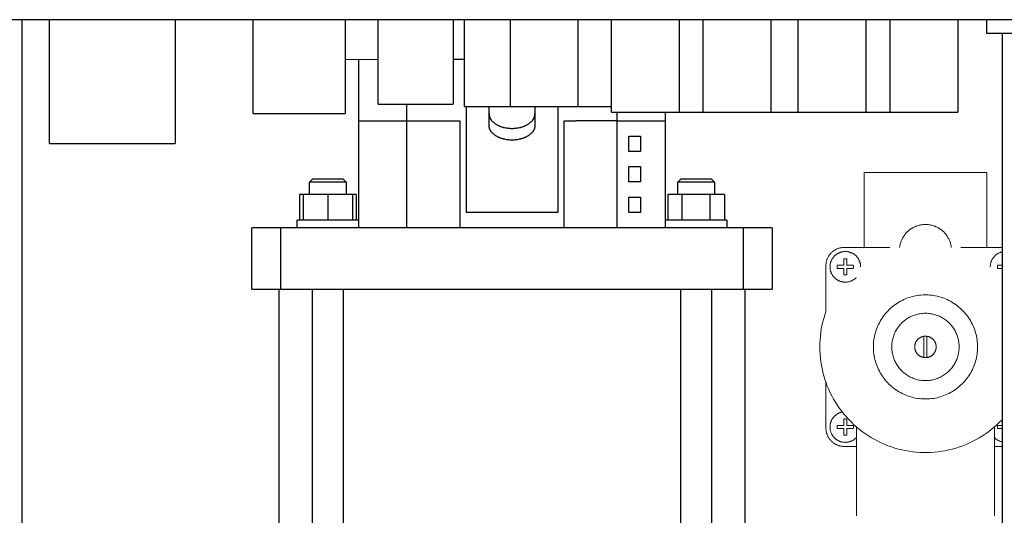
# Model space of a CAD drawing. Units: millimetres. Extents: x -1237 to 1779, y 2272 to 6119.
# Drawn here: x 1105 to 1427, y 4202 to 4363 of the extents above; entities that cross this region are included whole.
import ezdxf

# ---------------------------------------------------------------- set-up
doc = ezdxf.new("R2010")
doc.units = ezdxf.units.MM
doc.layers.add('Make2D$Visible$Curves$0', color=254, linetype='Continuous', lineweight=0, true_color=0xbebebe)
doc.layers.add('Make2D$Visible$Curves$3DCPCOLOR254', color=7, linetype='Continuous', lineweight=0, true_color=0xd6d6d6)
doc.layers.add('Make2D$Visible$Curves$1', color=7, linetype='Continuous', true_color=0x000000)
doc.layers.add('Make2D$Visible$Curves$3', color=7, linetype='Continuous', true_color=0x000000)

msp = doc.modelspace()

# ---------------------------------------------------------------- linework, layer by layer
at = {"layer": 'Make2D$Visible$Curves$0', "color": 0, "linetype": 'ByBlock', "lineweight": -2}
msp.add_lwpolyline([(1454.64, 4363.44), (1077.64, 4363.44)], dxfattribs=at)
at = {"layer": 'Make2D$Visible$Curves$0', "color": 252, "linetype": 'ByBlock', "lineweight": -2, "true_color": 0x989898}
for points in [[(1115.11, 4322.96), (1115.11, 4363.44)], [(1156.17, 4363.44), (1156.17, 4322.96)], [(1181.64, 4332.79), (1181.64, 4363.44)], [(1211.64, 4363.44), (1211.64, 4332.79)], [(1222.39, 4335.81), (1222.39, 4363.44)], [(1246.89, 4363.44), (1246.89, 4335.81)], [(1250.65, 4335.06), (1250.65, 4363.44)], [(1265.65, 4335.06), (1265.65, 4363.44)], [(1287.63, 4363.44), (1287.63, 4335.06)], [(1298.59, 4333.29), (1298.59, 4363.44)], [(1320.69, 4363.44), (1320.69, 4333.29)], [(1328.59, 4333.29), (1328.59, 4363.44)], [(1350.69, 4363.44), (1350.69, 4333.29)], [(1359.59, 4333.29), (1359.59, 4363.44)], [(1381.69, 4363.44), (1381.69, 4333.29)], [(1389.59, 4333.29), (1389.59, 4363.44)], [(1411.69, 4363.44), (1411.69, 4333.29)], [(1421.13, 4358.97), (1421.13, 4363.44)], [(1440.15, 4358.97), (1421.13, 4358.97)], [(1222.39, 4335.81), (1246.89, 4335.81)], [(1250.65, 4335.06), (1265.65, 4335.06)], [(1265.65, 4335.06), (1287.63, 4335.06)], [(1287.63, 4335.06), (1298.59, 4335.06)], [(1181.64, 4332.79), (1211.64, 4332.79)], [(1298.59, 4333.29), (1320.69, 4333.29)], [(1320.69, 4333.29), (1328.59, 4333.29)], [(1328.59, 4333.29), (1350.69, 4333.29)], [(1350.69, 4333.29), (1359.59, 4333.29)], [(1359.59, 4333.29), (1381.69, 4333.29)], [(1381.69, 4333.29), (1389.59, 4333.29)], [(1389.59, 4333.29), (1411.69, 4333.29)], [(1115.11, 4322.96), (1156.17, 4322.96)]]:
    msp.add_lwpolyline(points, dxfattribs=at)
at = {"layer": 'Make2D$Visible$Curves$0', "color": 126, "true_color": 0x008060}
msp.add_lwpolyline([(1222.39, 4350.44), (1211.64, 4350.44)], dxfattribs=at)
at = {"layer": 'Make2D$Visible$Curves$0'}
for points in [[(1381.14, 4289.05), (1381.14, 4313.55)], [(1381.14, 4313.55), (1421.14, 4313.55)], [(1421.14, 4289.05), (1421.14, 4313.55)], [(1392.7, 4289.05), (1392.74, 4289.35), (1392.79, 4289.64), (1392.85, 4289.92), (1392.92, 4290.21), (1393, 4290.49), (1393.09, 4290.77), (1393.18, 4291.05), (1393.29, 4291.32), (1393.41, 4291.59), (1393.54, 4291.86), (1393.67, 4292.12), (1393.82, 4292.37), (1393.97, 4292.62), (1394.14, 4292.87), (1394.31, 4293.11), (1394.48, 4293.34), (1394.67, 4293.57), (1394.87, 4293.79), (1395.07, 4294), (1395.28, 4294.21), (1395.49, 4294.41), (1395.72, 4294.6), (1395.95, 4294.78), (1396.18, 4294.96), (1396.42, 4295.13), (1396.67, 4295.29), (1396.92, 4295.44), (1397.18, 4295.58), (1397.44, 4295.71), (1397.71, 4295.83), (1397.98, 4295.95), (1398.26, 4296.05), (1398.54, 4296.15), (1398.82, 4296.23), (1399.1, 4296.31), (1399.39, 4296.37), (1399.68, 4296.43), (1399.97, 4296.47), (1400.26, 4296.51), (1400.55, 4296.53), (1400.85, 4296.55), (1401.14, 4296.55), (1401.43, 4296.55), (1401.73, 4296.53), (1402.02, 4296.51), (1402.31, 4296.47), (1402.6, 4296.43), (1402.89, 4296.37), (1403.18, 4296.31), (1403.46, 4296.23), (1403.74, 4296.15), (1404.02, 4296.05), (1404.3, 4295.95), (1404.57, 4295.83), (1404.83, 4295.71), (1405.1, 4295.58), (1405.36, 4295.44), (1405.61, 4295.29), (1405.86, 4295.13), (1406.1, 4294.96), (1406.33, 4294.78), (1406.56, 4294.6), (1406.79, 4294.41), (1407, 4294.21), (1407.21, 4294), (1407.41, 4293.79), (1407.61, 4293.57), (1407.8, 4293.34), (1407.97, 4293.11), (1408.14, 4292.87), (1408.31, 4292.62), (1408.46, 4292.37), (1408.61, 4292.12), (1408.74, 4291.86), (1408.87, 4291.59), (1408.99, 4291.32), (1409.09, 4291.05), (1409.19, 4290.77), (1409.28, 4290.49), (1409.36, 4290.21), (1409.43, 4289.92), (1409.49, 4289.64), (1409.54, 4289.35), (1409.58, 4289.05)], [(1368.64, 4283.05), (1368.64, 4283.26), (1368.65, 4283.46), (1368.67, 4283.67), (1368.7, 4283.87), (1368.73, 4284.07), (1368.77, 4284.28), (1368.81, 4284.48), (1368.86, 4284.67), (1368.92, 4284.87), (1368.99, 4285.06), (1369.06, 4285.26), (1369.14, 4285.45), (1369.22, 4285.63), (1369.31, 4285.82), (1369.41, 4286), (1369.51, 4286.17), (1369.62, 4286.35), (1369.74, 4286.51), (1369.86, 4286.68), (1369.99, 4286.84), (1370.12, 4287), (1370.25, 4287.15), (1370.4, 4287.3), (1370.54, 4287.44), (1370.7, 4287.58), (1370.85, 4287.71), (1371.01, 4287.84), (1371.18, 4287.96), (1371.35, 4288.07), (1371.52, 4288.18), (1371.7, 4288.28), (1371.88, 4288.38), (1372.06, 4288.47), (1372.25, 4288.56), (1372.44, 4288.64), (1372.63, 4288.71), (1372.82, 4288.77), (1373.02, 4288.83), (1373.22, 4288.88), (1373.42, 4288.93), (1373.62, 4288.97), (1373.82, 4289), (1374.03, 4289.02), (1374.23, 4289.04), (1374.44, 4289.05), (1374.64, 4289.05)], [(1374.64, 4289.05), (1389.56, 4289.05)], [(1412.72, 4289.05), (1426.14, 4289.05)], [(1369.98, 4282.72), (1369.98, 4282.89), (1369.99, 4283.06), (1370, 4283.23), (1370.02, 4283.41), (1370.05, 4283.58), (1370.08, 4283.75), (1370.12, 4283.91), (1370.17, 4284.08), (1370.22, 4284.25), (1370.27, 4284.41), (1370.33, 4284.57), (1370.4, 4284.73), (1370.47, 4284.89), (1370.55, 4285.04), (1370.63, 4285.19), (1370.72, 4285.34), (1370.81, 4285.49), (1370.91, 4285.63), (1371.01, 4285.77), (1371.12, 4285.9), (1371.23, 4286.03), (1371.35, 4286.16), (1371.47, 4286.28), (1371.6, 4286.4), (1371.73, 4286.52), (1371.86, 4286.63), (1372, 4286.73), (1372.14, 4286.83), (1372.28, 4286.93), (1372.43, 4287.02), (1372.58, 4287.1), (1372.73, 4287.18), (1372.89, 4287.26), (1373.04, 4287.33), (1373.2, 4287.39), (1373.37, 4287.45), (1373.53, 4287.5), (1373.7, 4287.55), (1373.86, 4287.59), (1374.03, 4287.63), (1374.2, 4287.66), (1374.37, 4287.68), (1374.55, 4287.7), (1374.72, 4287.71), (1374.89, 4287.72), (1375.06, 4287.72), (1375.24, 4287.71), (1375.41, 4287.7), (1375.58, 4287.68), (1375.75, 4287.66), (1375.92, 4287.63), (1376.09, 4287.59), (1376.26, 4287.55), (1376.42, 4287.5), (1376.59, 4287.45), (1376.75, 4287.39), (1376.91, 4287.33), (1377.07, 4287.26), (1377.22, 4287.18), (1377.38, 4287.1), (1377.53, 4287.02), (1377.67, 4286.93), (1377.82, 4286.83), (1377.96, 4286.73), (1378.09, 4286.63), (1378.23, 4286.52), (1378.36, 4286.4), (1378.48, 4286.28), (1378.6, 4286.16), (1378.72, 4286.03), (1378.83, 4285.9), (1378.94, 4285.77), (1379.04, 4285.63), (1379.14, 4285.49), (1379.23, 4285.34), (1379.32, 4285.19), (1379.4, 4285.04), (1379.48, 4284.89), (1379.55, 4284.73), (1379.62, 4284.57), (1379.68, 4284.41), (1379.74, 4284.25), (1379.79, 4284.08), (1379.83, 4283.91), (1379.87, 4283.75), (1379.9, 4283.58), (1379.93, 4283.41), (1379.95, 4283.23), (1379.97, 4283.06), (1379.97, 4282.89), (1379.98, 4282.72)], [(1422.3, 4282.72), (1422.31, 4282.89), (1422.31, 4283.06), (1422.33, 4283.23), (1422.35, 4283.4), (1422.38, 4283.57), (1422.41, 4283.74), (1422.45, 4283.91), (1422.49, 4284.07), (1422.54, 4284.23), (1422.59, 4284.4), (1422.65, 4284.56), (1422.72, 4284.72), (1422.79, 4284.87), (1422.87, 4285.02), (1422.95, 4285.18), (1423.04, 4285.32), (1423.13, 4285.47), (1423.22, 4285.61), (1423.33, 4285.75), (1423.43, 4285.88), (1423.54, 4286.01), (1423.66, 4286.14), (1423.78, 4286.26), (1423.9, 4286.38), (1424.03, 4286.5), (1424.16, 4286.61), (1424.29, 4286.71), (1424.43, 4286.81), (1424.57, 4286.91), (1424.72, 4287), (1424.87, 4287.08), (1425.02, 4287.17), (1425.17, 4287.24), (1425.33, 4287.31), (1425.49, 4287.38), (1425.65, 4287.44), (1425.81, 4287.49), (1425.97, 4287.54), (1426.14, 4287.58)], [(1368.64, 4268.13), (1368.64, 4283.05)], [(1378.51, 4279.18), (1378.39, 4279.06), (1378.26, 4278.95), (1378.13, 4278.83), (1377.99, 4278.73), (1377.85, 4278.63), (1377.71, 4278.53), (1377.56, 4278.44), (1377.41, 4278.35), (1377.26, 4278.27), (1377.1, 4278.19), (1376.94, 4278.12), (1376.78, 4278.06), (1376.62, 4278), (1376.46, 4277.94), (1376.29, 4277.89), (1376.12, 4277.85), (1375.95, 4277.81), (1375.78, 4277.78), (1375.61, 4277.76), (1375.44, 4277.74), (1375.27, 4277.73), (1375.09, 4277.72), (1374.92, 4277.72), (1374.75, 4277.72), (1374.57, 4277.73), (1374.4, 4277.75), (1374.23, 4277.77), (1374.06, 4277.8), (1373.89, 4277.84), (1373.72, 4277.88), (1373.55, 4277.92), (1373.39, 4277.98), (1373.22, 4278.03), (1373.06, 4278.1), (1372.9, 4278.17), (1372.75, 4278.24), (1372.59, 4278.32), (1372.44, 4278.41), (1372.3, 4278.5), (1372.15, 4278.59), (1372.01, 4278.69), (1371.87, 4278.8), (1371.74, 4278.91), (1371.61, 4279.02), (1371.48, 4279.14), (1371.36, 4279.26), (1371.24, 4279.39), (1371.13, 4279.52), (1371.02, 4279.66), (1370.92, 4279.8), (1370.82, 4279.94), (1370.73, 4280.09), (1370.64, 4280.23), (1370.55, 4280.39), (1370.48, 4280.54), (1370.4, 4280.7), (1370.34, 4280.86), (1370.27, 4281.02), (1370.22, 4281.18), (1370.17, 4281.35), (1370.12, 4281.52), (1370.08, 4281.69), (1370.05, 4281.86), (1370.02, 4282.03), (1370, 4282.2), (1369.99, 4282.37), (1369.98, 4282.54), (1369.98, 4282.72)], [(1372.33, 4282.72), (1372.33, 4282.8), (1372.33, 4282.89), (1372.34, 4282.97), (1372.35, 4283.05), (1372.36, 4283.14), (1372.37, 4283.22)], [(1372.37, 4282.22), (1372.36, 4282.3), (1372.35, 4282.38), (1372.34, 4282.47), (1372.33, 4282.55), (1372.33, 4282.63), (1372.33, 4282.72)], [(1372.37, 4283.22), (1374.48, 4283.22)], [(1374.48, 4285.32), (1374.57, 4285.34), (1374.66, 4285.35), (1374.75, 4285.36), (1374.84, 4285.36), (1374.93, 4285.37), (1375.02, 4285.37), (1375.11, 4285.36), (1375.21, 4285.36), (1375.3, 4285.35), (1375.39, 4285.34), (1375.48, 4285.32)], [(1374.48, 4283.22), (1374.48, 4285.32)], [(1375.48, 4285.32), (1375.48, 4283.22)], [(1375.48, 4283.22), (1377.58, 4283.22)], [(1377.58, 4283.22), (1377.59, 4283.14), (1377.61, 4283.05), (1377.62, 4282.97), (1377.62, 4282.89), (1377.63, 4282.8), (1377.63, 4282.72)], [(1377.63, 4282.72), (1377.63, 4282.63), (1377.62, 4282.55), (1377.62, 4282.47), (1377.61, 4282.38), (1377.59, 4282.3), (1377.58, 4282.22)], [(1424.65, 4282.72), (1424.65, 4282.8), (1424.66, 4282.89), (1424.66, 4282.97), (1424.67, 4283.05), (1424.69, 4283.14), (1424.7, 4283.22)], [(1424.7, 4282.22), (1424.69, 4282.3), (1424.67, 4282.38), (1424.66, 4282.47), (1424.66, 4282.55), (1424.65, 4282.63), (1424.65, 4282.72)], [(1424.7, 4283.22), (1426.14, 4283.22)], [(1374.48, 4282.22), (1372.37, 4282.22)], [(1374.48, 4280.12), (1374.48, 4282.22)], [(1375.48, 4280.12), (1375.39, 4280.1), (1375.3, 4280.09), (1375.21, 4280.08), (1375.11, 4280.07), (1375.02, 4280.07), (1374.93, 4280.07), (1374.84, 4280.07), (1374.75, 4280.08), (1374.66, 4280.09), (1374.57, 4280.1), (1374.48, 4280.12)], [(1377.58, 4282.22), (1375.48, 4282.22)], [(1375.48, 4282.22), (1375.48, 4280.12)], [(1426.14, 4282.22), (1424.7, 4282.22)], [(1384.14, 4256.55), (1384.15, 4257.14), (1384.18, 4257.73), (1384.23, 4258.31), (1384.3, 4258.89), (1384.39, 4259.47), (1384.5, 4260.05), (1384.63, 4260.62), (1384.78, 4261.19), (1384.95, 4261.75), (1385.14, 4262.31), (1385.35, 4262.86), (1385.58, 4263.4), (1385.82, 4263.93), (1386.09, 4264.45), (1386.37, 4264.97), (1386.67, 4265.47), (1386.98, 4265.97), (1387.32, 4266.45), (1387.67, 4266.92), (1388.03, 4267.38), (1388.42, 4267.83), (1388.81, 4268.26), (1389.22, 4268.68), (1389.65, 4269.08), (1390.09, 4269.47), (1390.54, 4269.85), (1391.01, 4270.2), (1391.48, 4270.55), (1391.97, 4270.87), (1392.47, 4271.18), (1392.98, 4271.47), (1393.5, 4271.74), (1394.03, 4272), (1394.57, 4272.23), (1395.11, 4272.45), (1395.66, 4272.65), (1396.22, 4272.83), (1396.79, 4272.99), (1397.36, 4273.13), (1397.93, 4273.25), (1398.51, 4273.35), (1399.09, 4273.43), (1399.67, 4273.49), (1400.26, 4273.53), (1400.85, 4273.55), (1401.43, 4273.55), (1402.02, 4273.53), (1402.61, 4273.49), (1403.19, 4273.43), (1403.77, 4273.35), (1404.35, 4273.25), (1404.92, 4273.13), (1405.49, 4272.99), (1406.06, 4272.83), (1406.62, 4272.65), (1407.17, 4272.45), (1407.71, 4272.23), (1408.25, 4272), (1408.78, 4271.74), (1409.3, 4271.47), (1409.81, 4271.18), (1410.31, 4270.87), (1410.8, 4270.55), (1411.27, 4270.2), (1411.74, 4269.85), (1412.19, 4269.47), (1412.63, 4269.08), (1413.06, 4268.68), (1413.47, 4268.26), (1413.86, 4267.83), (1414.25, 4267.38), (1414.61, 4266.92), (1414.96, 4266.45), (1415.3, 4265.97), (1415.61, 4265.47), (1415.91, 4264.97), (1416.19, 4264.45), (1416.46, 4263.93), (1416.7, 4263.4), (1416.93, 4262.86), (1417.14, 4262.31), (1417.33, 4261.75), (1417.5, 4261.19), (1417.65, 4260.62), (1417.78, 4260.05), (1417.89, 4259.47), (1417.98, 4258.89), (1418.05, 4258.31), (1418.1, 4257.73), (1418.13, 4257.14), (1418.14, 4256.55)], [(1366.64, 4256.55), (1366.66, 4257.73), (1366.72, 4258.91), (1366.82, 4260.09), (1366.96, 4261.26), (1367.14, 4262.43), (1367.36, 4263.59), (1367.62, 4264.74), (1367.92, 4265.88), (1368.26, 4267.01), (1368.64, 4268.13)], [(1390.14, 4256.55), (1390.15, 4256.93), (1390.17, 4257.31), (1390.2, 4257.69), (1390.24, 4258.07), (1390.3, 4258.44), (1390.38, 4258.82), (1390.46, 4259.19), (1390.56, 4259.55), (1390.67, 4259.92), (1390.79, 4260.28), (1390.92, 4260.63), (1391.07, 4260.98), (1391.23, 4261.33), (1391.4, 4261.67), (1391.58, 4262), (1391.78, 4262.33), (1391.98, 4262.65), (1392.2, 4262.96), (1392.42, 4263.26), (1392.66, 4263.56), (1392.91, 4263.85), (1393.16, 4264.13), (1393.43, 4264.4), (1393.7, 4264.66), (1393.99, 4264.91), (1394.28, 4265.15), (1394.58, 4265.39), (1394.89, 4265.61), (1395.21, 4265.82), (1395.53, 4266.02), (1395.86, 4266.2), (1396.2, 4266.38), (1396.54, 4266.55), (1396.89, 4266.7), (1397.24, 4266.84), (1397.6, 4266.97), (1397.96, 4267.08), (1398.32, 4267.19), (1398.69, 4267.28), (1399.06, 4267.36), (1399.44, 4267.42), (1399.81, 4267.47), (1400.19, 4267.51), (1400.57, 4267.54), (1400.95, 4267.55), (1401.33, 4267.55), (1401.71, 4267.54), (1402.09, 4267.51), (1402.47, 4267.47), (1402.84, 4267.42), (1403.22, 4267.36), (1403.59, 4267.28), (1403.96, 4267.19), (1404.32, 4267.08), (1404.68, 4266.97), (1405.04, 4266.84), (1405.39, 4266.7), (1405.74, 4266.55), (1406.08, 4266.38), (1406.42, 4266.2), (1406.75, 4266.02), (1407.07, 4265.82), (1407.39, 4265.61), (1407.7, 4265.39), (1408, 4265.15), (1408.29, 4264.91), (1408.58, 4264.66), (1408.85, 4264.4), (1409.12, 4264.13), (1409.37, 4263.85), (1409.62, 4263.56), (1409.86, 4263.26), (1410.08, 4262.96), (1410.3, 4262.65), (1410.5, 4262.33), (1410.7, 4262), (1410.88, 4261.67), (1411.05, 4261.33), (1411.21, 4260.98), (1411.36, 4260.63), (1411.49, 4260.28), (1411.61, 4259.92), (1411.72, 4259.55), (1411.82, 4259.19), (1411.9, 4258.82), (1411.98, 4258.44), (1412.04, 4258.07), (1412.08, 4257.69), (1412.11, 4257.31), (1412.13, 4256.93), (1412.14, 4256.55)], [(1397.64, 4256.55), (1397.64, 4256.68), (1397.65, 4256.8), (1397.66, 4256.92), (1397.67, 4257.04), (1397.69, 4257.16), (1397.72, 4257.28), (1397.74, 4257.4), (1397.77, 4257.52), (1397.81, 4257.63), (1397.85, 4257.75), (1397.89, 4257.86), (1397.94, 4257.97), (1397.99, 4258.09), (1398.05, 4258.19), (1398.11, 4258.3), (1398.17, 4258.41), (1398.24, 4258.51), (1398.3, 4258.61), (1398.38, 4258.7), (1398.45, 4258.8), (1398.53, 4258.89), (1398.62, 4258.98), (1398.7, 4259.07), (1398.79, 4259.15), (1398.88, 4259.23), (1398.98, 4259.31), (1399.08, 4259.38), (1399.18, 4259.45), (1399.28, 4259.52), (1399.38, 4259.58), (1399.49, 4259.64), (1399.6, 4259.7), (1399.71, 4259.75), (1399.82, 4259.8), (1399.93, 4259.84), (1400.05, 4259.88), (1400.16, 4259.92), (1400.28, 4259.95), (1400.4, 4259.98), (1400.52, 4260), (1400.64, 4260.02)], [(1400.64, 4260.02), (1400.75, 4260.03), (1400.86, 4260.04), (1400.97, 4260.05), (1401.08, 4260.05), (1401.2, 4260.05), (1401.31, 4260.05), (1401.42, 4260.04), (1401.53, 4260.03), (1401.64, 4260.02)], [(1400.64, 4253.09), (1400.64, 4260.02)], [(1401.64, 4260.02), (1401.76, 4260), (1401.88, 4259.98), (1402, 4259.95), (1402.12, 4259.92), (1402.23, 4259.88), (1402.35, 4259.84), (1402.46, 4259.8), (1402.57, 4259.75), (1402.68, 4259.7), (1402.79, 4259.64), (1402.9, 4259.58), (1403, 4259.52), (1403.1, 4259.45), (1403.2, 4259.38), (1403.3, 4259.31), (1403.4, 4259.23), (1403.49, 4259.15), (1403.58, 4259.07), (1403.66, 4258.98), (1403.75, 4258.89), (1403.83, 4258.8), (1403.9, 4258.7), (1403.97, 4258.61), (1404.04, 4258.51), (1404.11, 4258.41), (1404.17, 4258.3), (1404.23, 4258.19), (1404.29, 4258.09), (1404.34, 4257.97), (1404.39, 4257.86), (1404.43, 4257.75), (1404.47, 4257.63), (1404.51, 4257.52), (1404.54, 4257.4), (1404.56, 4257.28), (1404.59, 4257.16), (1404.61, 4257.04), (1404.62, 4256.92), (1404.63, 4256.8), (1404.64, 4256.68), (1404.64, 4256.55)], [(1401.64, 4260.02), (1401.64, 4253.09)], [(1426.14, 4232.78), (1425.31, 4231.93), (1424.44, 4231.11), (1423.55, 4230.32), (1422.63, 4229.57), (1421.69, 4228.84), (1420.72, 4228.15), (1419.73, 4227.49), (1418.71, 4226.87), (1417.68, 4226.28), (1416.62, 4225.72), (1415.55, 4225.21), (1414.46, 4224.73), (1413.35, 4224.29), (1412.23, 4223.89), (1411.1, 4223.52), (1409.95, 4223.2), (1408.8, 4222.92), (1407.63, 4222.67), (1406.46, 4222.47), (1405.28, 4222.3), (1404.1, 4222.18), (1402.91, 4222.1), (1401.72, 4222.06), (1400.53, 4222.06), (1399.34, 4222.1), (1398.15, 4222.18), (1396.97, 4222.31), (1395.79, 4222.47), (1394.61, 4222.68), (1393.45, 4222.92), (1392.29, 4223.21), (1391.15, 4223.53), (1390.01, 4223.9), (1388.89, 4224.3), (1387.79, 4224.74), (1386.7, 4225.22), (1385.63, 4225.74), (1384.57, 4226.29), (1383.54, 4226.88), (1382.52, 4227.51), (1381.53, 4228.17), (1380.57, 4228.86), (1379.62, 4229.59), (1378.7, 4230.35), (1377.81, 4231.14), (1376.95, 4231.96), (1376.12, 4232.81), (1375.31, 4233.68), (1374.54, 4234.59), (1373.8, 4235.52), (1373.09, 4236.47), (1372.41, 4237.45), (1371.77, 4238.46), (1371.16, 4239.48), (1370.59, 4240.53), (1370.05, 4241.59), (1369.56, 4242.67), (1369.1, 4243.77), (1368.67, 4244.88), (1368.29, 4246.01), (1367.95, 4247.15), (1367.64, 4248.3), (1367.38, 4249.46), (1367.15, 4250.63), (1366.97, 4251.81), (1366.82, 4252.99), (1366.72, 4254.18), (1366.66, 4255.36), (1366.64, 4256.55)], [(1418.14, 4256.55), (1418.13, 4255.97), (1418.1, 4255.38), (1418.05, 4254.8), (1417.98, 4254.21), (1417.89, 4253.63), (1417.78, 4253.06), (1417.65, 4252.49), (1417.5, 4251.92), (1417.33, 4251.36), (1417.14, 4250.8), (1416.93, 4250.25), (1416.7, 4249.71), (1416.46, 4249.18), (1416.19, 4248.65), (1415.91, 4248.14), (1415.61, 4247.63), (1415.3, 4247.14), (1414.96, 4246.66), (1414.61, 4246.19), (1414.25, 4245.73), (1413.86, 4245.28), (1413.47, 4244.85), (1413.06, 4244.43), (1412.63, 4244.03), (1412.19, 4243.64), (1411.74, 4243.26), (1411.27, 4242.91), (1410.8, 4242.56), (1410.31, 4242.24), (1409.81, 4241.93), (1409.3, 4241.64), (1408.78, 4241.37), (1408.25, 4241.11), (1407.71, 4240.88), (1407.17, 4240.66), (1406.62, 4240.46), (1406.06, 4240.28), (1405.49, 4240.12), (1404.92, 4239.98), (1404.35, 4239.86), (1403.77, 4239.76), (1403.19, 4239.68), (1402.61, 4239.62), (1402.02, 4239.58), (1401.43, 4239.56), (1400.85, 4239.56), (1400.26, 4239.58), (1399.67, 4239.62), (1399.09, 4239.68), (1398.51, 4239.76), (1397.93, 4239.86), (1397.36, 4239.98), (1396.79, 4240.12), (1396.22, 4240.28), (1395.66, 4240.46), (1395.11, 4240.66), (1394.57, 4240.88), (1394.03, 4241.11), (1393.5, 4241.37), (1392.98, 4241.64), (1392.47, 4241.93), (1391.97, 4242.24), (1391.48, 4242.56), (1391.01, 4242.91), (1390.54, 4243.26), (1390.09, 4243.64), (1389.65, 4244.03), (1389.22, 4244.43), (1388.81, 4244.85), (1388.42, 4245.28), (1388.03, 4245.73), (1387.67, 4246.19), (1387.32, 4246.66), (1386.98, 4247.14), (1386.67, 4247.63), (1386.37, 4248.14), (1386.09, 4248.65), (1385.82, 4249.18), (1385.58, 4249.71), (1385.35, 4250.25), (1385.14, 4250.8), (1384.95, 4251.36), (1384.78, 4251.92), (1384.63, 4252.49), (1384.5, 4253.06), (1384.39, 4253.63), (1384.3, 4254.21), (1384.23, 4254.8), (1384.18, 4255.38), (1384.15, 4255.97), (1384.14, 4256.55)], [(1412.14, 4256.55), (1412.13, 4256.17), (1412.11, 4255.8), (1412.08, 4255.42), (1412.04, 4255.04), (1411.98, 4254.67), (1411.9, 4254.29), (1411.82, 4253.92), (1411.72, 4253.56), (1411.61, 4253.19), (1411.49, 4252.83), (1411.36, 4252.48), (1411.21, 4252.13), (1411.05, 4251.78), (1410.88, 4251.44), (1410.7, 4251.11), (1410.5, 4250.78), (1410.3, 4250.46), (1410.08, 4250.15), (1409.86, 4249.85), (1409.62, 4249.55), (1409.37, 4249.26), (1409.12, 4248.98), (1408.85, 4248.71), (1408.58, 4248.45), (1408.29, 4248.2), (1408, 4247.95), (1407.7, 4247.72), (1407.39, 4247.5), (1407.07, 4247.29), (1406.75, 4247.09), (1406.42, 4246.9), (1406.08, 4246.73), (1405.74, 4246.56), (1405.39, 4246.41), (1405.04, 4246.27), (1404.68, 4246.14), (1404.32, 4246.02), (1403.96, 4245.92), (1403.59, 4245.83), (1403.22, 4245.75), (1402.84, 4245.69), (1402.47, 4245.63), (1402.09, 4245.6), (1401.71, 4245.57), (1401.33, 4245.56), (1400.95, 4245.56), (1400.57, 4245.57), (1400.19, 4245.6), (1399.81, 4245.63), (1399.44, 4245.69), (1399.06, 4245.75), (1398.69, 4245.83), (1398.32, 4245.92), (1397.96, 4246.02), (1397.6, 4246.14), (1397.24, 4246.27), (1396.89, 4246.41), (1396.54, 4246.56), (1396.2, 4246.73), (1395.86, 4246.9), (1395.53, 4247.09), (1395.21, 4247.29), (1394.89, 4247.5), (1394.58, 4247.72), (1394.28, 4247.95), (1393.99, 4248.2), (1393.7, 4248.45), (1393.43, 4248.71), (1393.16, 4248.98), (1392.91, 4249.26), (1392.66, 4249.55), (1392.42, 4249.85), (1392.2, 4250.15), (1391.98, 4250.46), (1391.78, 4250.78), (1391.58, 4251.11), (1391.4, 4251.44), (1391.23, 4251.78), (1391.07, 4252.13), (1390.92, 4252.48), (1390.79, 4252.83), (1390.67, 4253.19), (1390.56, 4253.56), (1390.46, 4253.92), (1390.38, 4254.29), (1390.3, 4254.67), (1390.24, 4255.04), (1390.2, 4255.42), (1390.17, 4255.8), (1390.15, 4256.17), (1390.14, 4256.55)], [(1400.64, 4253.09), (1400.52, 4253.11), (1400.4, 4253.13), (1400.28, 4253.16), (1400.16, 4253.19), (1400.05, 4253.23), (1399.93, 4253.27), (1399.82, 4253.31), (1399.71, 4253.36), (1399.6, 4253.41), (1399.49, 4253.47), (1399.38, 4253.53), (1399.28, 4253.59), (1399.18, 4253.66), (1399.08, 4253.73), (1398.98, 4253.8), (1398.88, 4253.88), (1398.79, 4253.96), (1398.7, 4254.04), (1398.62, 4254.13), (1398.53, 4254.22), (1398.45, 4254.31), (1398.38, 4254.4), (1398.3, 4254.5), (1398.24, 4254.6), (1398.17, 4254.7), (1398.11, 4254.81), (1398.05, 4254.92), (1397.99, 4255.02), (1397.94, 4255.13), (1397.89, 4255.25), (1397.85, 4255.36), (1397.81, 4255.48), (1397.77, 4255.59), (1397.74, 4255.71), (1397.72, 4255.83), (1397.69, 4255.95), (1397.67, 4256.07), (1397.66, 4256.19), (1397.65, 4256.31), (1397.64, 4256.43), (1397.64, 4256.55)], [(1404.64, 4256.55), (1404.64, 4256.43), (1404.63, 4256.31), (1404.62, 4256.19), (1404.61, 4256.07), (1404.59, 4255.95), (1404.56, 4255.83), (1404.54, 4255.71), (1404.51, 4255.59), (1404.47, 4255.48), (1404.43, 4255.36), (1404.39, 4255.25), (1404.34, 4255.13), (1404.29, 4255.02), (1404.23, 4254.92), (1404.17, 4254.81), (1404.11, 4254.7), (1404.04, 4254.6), (1403.97, 4254.5), (1403.9, 4254.4), (1403.83, 4254.31), (1403.75, 4254.22), (1403.66, 4254.13), (1403.58, 4254.04), (1403.49, 4253.96), (1403.4, 4253.88), (1403.3, 4253.8), (1403.2, 4253.73), (1403.1, 4253.66), (1403, 4253.59), (1402.9, 4253.53), (1402.79, 4253.47), (1402.68, 4253.41), (1402.57, 4253.36), (1402.46, 4253.31), (1402.35, 4253.27), (1402.23, 4253.23), (1402.12, 4253.19), (1402, 4253.16), (1401.88, 4253.13), (1401.76, 4253.11), (1401.64, 4253.09)], [(1400.64, 4253.09), (1400.75, 4253.08), (1400.86, 4253.07), (1400.97, 4253.06), (1401.08, 4253.06), (1401.2, 4253.06), (1401.31, 4253.06), (1401.42, 4253.07), (1401.53, 4253.08), (1401.64, 4253.09)], [(1368.64, 4230.05), (1368.64, 4244.98)], [(1369.98, 4230.39), (1369.98, 4230.56), (1369.99, 4230.73), (1370, 4230.9), (1370.02, 4231.07), (1370.05, 4231.24), (1370.08, 4231.41), (1370.12, 4231.58), (1370.16, 4231.74), (1370.21, 4231.91), (1370.27, 4232.07), (1370.33, 4232.23), (1370.39, 4232.39), (1370.46, 4232.54), (1370.54, 4232.7), (1370.62, 4232.85), (1370.71, 4232.99), (1370.8, 4233.14), (1370.9, 4233.28), (1371, 4233.42), (1371.1, 4233.55), (1371.21, 4233.68), (1371.33, 4233.81), (1371.45, 4233.93), (1371.57, 4234.05), (1371.7, 4234.17), (1371.83, 4234.28), (1371.96, 4234.38), (1372.1, 4234.48), (1372.24, 4234.58), (1372.39, 4234.67), (1372.54, 4234.76), (1372.69, 4234.84), (1372.84, 4234.91), (1373, 4234.98), (1373.15, 4235.05), (1373.31, 4235.11), (1373.48, 4235.16), (1373.64, 4235.21), (1373.81, 4235.25), (1373.97, 4235.29)], [(1374.48, 4232.99), (1374.57, 4233.01), (1374.66, 4233.02), (1374.75, 4233.03), (1374.84, 4233.04), (1374.93, 4233.04), (1375.02, 4233.04), (1375.11, 4233.04), (1375.21, 4233.03), (1375.3, 4233.02), (1375.39, 4233.01), (1375.48, 4232.99)], [(1374.48, 4230.89), (1374.48, 4232.99)], [(1375.48, 4232.99), (1375.48, 4230.89)], [(1374.64, 4224.05), (1374.44, 4224.06), (1374.23, 4224.07), (1374.03, 4224.09), (1373.82, 4224.11), (1373.62, 4224.14), (1373.42, 4224.18), (1373.22, 4224.23), (1373.02, 4224.28), (1372.82, 4224.34), (1372.63, 4224.4), (1372.44, 4224.47), (1372.25, 4224.55), (1372.06, 4224.64), (1371.88, 4224.73), (1371.7, 4224.82), (1371.52, 4224.93), (1371.35, 4225.04), (1371.18, 4225.15), (1371.01, 4225.27), (1370.85, 4225.4), (1370.7, 4225.53), (1370.54, 4225.67), (1370.4, 4225.81), (1370.25, 4225.96), (1370.12, 4226.11), (1369.99, 4226.27), (1369.86, 4226.43), (1369.74, 4226.59), (1369.62, 4226.76), (1369.51, 4226.94), (1369.41, 4227.11), (1369.31, 4227.29), (1369.22, 4227.48), (1369.14, 4227.66), (1369.06, 4227.85), (1368.99, 4228.05), (1368.92, 4228.24), (1368.86, 4228.44), (1368.81, 4228.63), (1368.77, 4228.83), (1368.73, 4229.04), (1368.7, 4229.24), (1368.67, 4229.44), (1368.65, 4229.65), (1368.64, 4229.85), (1368.64, 4230.05)], [(1378.64, 4226.99), (1378.52, 4226.86), (1378.4, 4226.74), (1378.27, 4226.63), (1378.13, 4226.51), (1378, 4226.41), (1377.86, 4226.31), (1377.71, 4226.21), (1377.57, 4226.12), (1377.42, 4226.03), (1377.27, 4225.95), (1377.11, 4225.87), (1376.95, 4225.8), (1376.79, 4225.73), (1376.63, 4225.67), (1376.46, 4225.62), (1376.3, 4225.57), (1376.13, 4225.53), (1375.96, 4225.49), (1375.79, 4225.46), (1375.62, 4225.43), (1375.45, 4225.41), (1375.27, 4225.4), (1375.1, 4225.39), (1374.93, 4225.39), (1374.75, 4225.4), (1374.58, 4225.41), (1374.41, 4225.42), (1374.24, 4225.45), (1374.06, 4225.48), (1373.89, 4225.51), (1373.73, 4225.55), (1373.56, 4225.6), (1373.39, 4225.65), (1373.23, 4225.71), (1373.07, 4225.77), (1372.91, 4225.84), (1372.75, 4225.91), (1372.6, 4225.99), (1372.45, 4226.08), (1372.3, 4226.17), (1372.15, 4226.26), (1372.01, 4226.36), (1371.88, 4226.47), (1371.74, 4226.58), (1371.61, 4226.69), (1371.49, 4226.81), (1371.36, 4226.94), (1371.25, 4227.06), (1371.13, 4227.2), (1371.02, 4227.33), (1370.92, 4227.47), (1370.82, 4227.61), (1370.73, 4227.76), (1370.64, 4227.91), (1370.55, 4228.06), (1370.48, 4228.21), (1370.4, 4228.37), (1370.34, 4228.53), (1370.27, 4228.69), (1370.22, 4228.86), (1370.17, 4229.02), (1370.12, 4229.19), (1370.08, 4229.36), (1370.05, 4229.53), (1370.02, 4229.7), (1370, 4229.87), (1369.99, 4230.05), (1369.98, 4230.22), (1369.98, 4230.39)], [(1372.33, 4230.39), (1372.33, 4230.48), (1372.33, 4230.56), (1372.34, 4230.64), (1372.35, 4230.73), (1372.36, 4230.81), (1372.37, 4230.89)], [(1372.37, 4229.89), (1372.36, 4229.97), (1372.35, 4230.06), (1372.34, 4230.14), (1372.33, 4230.22), (1372.33, 4230.31), (1372.33, 4230.39)], [(1372.37, 4230.89), (1374.48, 4230.89)], [(1374.48, 4229.89), (1372.37, 4229.89)], [(1374.48, 4227.79), (1374.48, 4229.89)], [(1375.48, 4227.79), (1375.39, 4227.77), (1375.3, 4227.76), (1375.21, 4227.75), (1375.11, 4227.75), (1375.02, 4227.74), (1374.93, 4227.74), (1374.84, 4227.75), (1374.75, 4227.75), (1374.66, 4227.76), (1374.57, 4227.77), (1374.48, 4227.79)], [(1375.48, 4230.89), (1377.58, 4230.89)], [(1377.58, 4229.89), (1375.48, 4229.89)], [(1375.48, 4229.89), (1375.48, 4227.79)], [(1377.58, 4230.89), (1377.59, 4230.81), (1377.61, 4230.73), (1377.62, 4230.64), (1377.62, 4230.56), (1377.63, 4230.48), (1377.63, 4230.39)], [(1377.63, 4230.39), (1377.63, 4230.31), (1377.62, 4230.22), (1377.62, 4230.14), (1377.61, 4230.06), (1377.59, 4229.97), (1377.58, 4229.89)], [(1378.64, 4230.4), (1378.64, 4201.55)], [(1423.64, 4230.4), (1423.64, 4201.55)], [(1424.65, 4230.39), (1424.65, 4230.48), (1424.66, 4230.56), (1424.66, 4230.64), (1424.67, 4230.73), (1424.69, 4230.81), (1424.7, 4230.89)], [(1424.7, 4229.89), (1424.69, 4229.97), (1424.67, 4230.06), (1424.66, 4230.14), (1424.66, 4230.22), (1424.65, 4230.31), (1424.65, 4230.39)], [(1424.7, 4230.89), (1426.14, 4230.89)], [(1426.14, 4229.89), (1424.7, 4229.89)], [(1426.14, 4225.53), (1425.97, 4225.57), (1425.81, 4225.62), (1425.64, 4225.68), (1425.48, 4225.74), (1425.32, 4225.8), (1425.16, 4225.87), (1425.01, 4225.95), (1424.86, 4226.03), (1424.71, 4226.12), (1424.56, 4226.21), (1424.42, 4226.31), (1424.28, 4226.41), (1424.14, 4226.52), (1424.01, 4226.63), (1423.88, 4226.74), (1423.76, 4226.86), (1423.64, 4226.99)], [(1378.64, 4224.05), (1374.64, 4224.05)], [(1426.14, 4224.05), (1423.64, 4224.05)], [(1378.64, 4201.42), (1378.64, 4201.55)], [(1423.64, 4201.55), (1423.64, 4201.42)]]:
    msp.add_lwpolyline(points, dxfattribs=at)
at = {"layer": 'Make2D$Visible$Curves$1', "color": 251, "true_color": 0x545454}
for points in [[(1216.14, 4330.44), (1216.14, 4350.44)], [(1250.65, 4350.44), (1246.89, 4350.44)], [(1231.81, 4330.44), (1231.81, 4335.81)], [(1251.14, 4335.06), (1251.14, 4319.61)], [(1258.64, 4328.94), (1258.64, 4335.06)], [(1273.64, 4335.06), (1273.64, 4328.94)], [(1281.14, 4335.06), (1281.14, 4319.61)], [(1258.64, 4332.77), (1258.64, 4332.66), (1258.65, 4332.55), (1258.65, 4332.5), (1258.66, 4332.44), (1258.66, 4332.39), (1258.67, 4332.33), (1258.68, 4332.28), (1258.69, 4332.22), (1258.7, 4332.17), (1258.71, 4332.11), (1258.72, 4332.06), (1258.74, 4332), (1258.75, 4331.95), (1258.77, 4331.89), (1258.78, 4331.83), (1258.8, 4331.78), (1258.84, 4331.67), (1258.88, 4331.55), (1258.93, 4331.44), (1258.98, 4331.33), (1259.04, 4331.22), (1259.1, 4331.1), (1259.17, 4330.99), (1259.24, 4330.88), (1259.31, 4330.77), (1259.39, 4330.66), (1259.48, 4330.55), (1259.57, 4330.44), (1259.66, 4330.34), (1259.76, 4330.23), (1259.86, 4330.13), (1259.97, 4330.03), (1260.08, 4329.93), (1260.2, 4329.83), (1260.32, 4329.73), (1260.44, 4329.63), (1260.57, 4329.54), (1260.7, 4329.45), (1260.84, 4329.36), (1260.98, 4329.27), (1261.12, 4329.19), (1261.26, 4329.1), (1261.41, 4329.02), (1261.56, 4328.95), (1261.72, 4328.87), (1261.88, 4328.8), (1262.04, 4328.73), (1262.2, 4328.67), (1262.36, 4328.6), (1262.53, 4328.54), (1262.7, 4328.48), (1262.86, 4328.43), (1263.03, 4328.38), (1263.21, 4328.33), (1263.38, 4328.28), (1263.73, 4328.2), (1264.08, 4328.13), (1264.43, 4328.07), (1264.78, 4328.03), (1265.12, 4327.99), (1265.47, 4327.97), (1265.81, 4327.95), (1266.14, 4327.95)], [(1266.14, 4327.95), (1266.47, 4327.95), (1266.81, 4327.97), (1267.16, 4327.99), (1267.5, 4328.03), (1267.85, 4328.07), (1268.2, 4328.13), (1268.55, 4328.2), (1268.9, 4328.28), (1269.07, 4328.33), (1269.24, 4328.38), (1269.42, 4328.43), (1269.58, 4328.48), (1269.75, 4328.54), (1269.92, 4328.6), (1270.08, 4328.67), (1270.24, 4328.73), (1270.4, 4328.8), (1270.56, 4328.87), (1270.72, 4328.95), (1270.87, 4329.02), (1271.02, 4329.1), (1271.16, 4329.19), (1271.3, 4329.27), (1271.44, 4329.36), (1271.58, 4329.45), (1271.71, 4329.54), (1271.84, 4329.63), (1271.96, 4329.73), (1272.08, 4329.83), (1272.2, 4329.93), (1272.31, 4330.03), (1272.42, 4330.13), (1272.52, 4330.23), (1272.62, 4330.34), (1272.71, 4330.44), (1272.8, 4330.55), (1272.89, 4330.66), (1272.97, 4330.77), (1273.04, 4330.88), (1273.11, 4330.99), (1273.18, 4331.1), (1273.24, 4331.22), (1273.3, 4331.33), (1273.35, 4331.44), (1273.4, 4331.55), (1273.44, 4331.67), (1273.48, 4331.78), (1273.5, 4331.83), (1273.51, 4331.89), (1273.53, 4331.95), (1273.54, 4332), (1273.56, 4332.06), (1273.57, 4332.11), (1273.58, 4332.17), (1273.59, 4332.22), (1273.6, 4332.28), (1273.61, 4332.33), (1273.62, 4332.39), (1273.62, 4332.44), (1273.63, 4332.5), (1273.63, 4332.55), (1273.64, 4332.66), (1273.64, 4332.77)], [(1300.47, 4330.44), (1300.47, 4333.29)], [(1316.14, 4333.29), (1316.14, 4330.44)], [(1216.14, 4330.44), (1231.81, 4330.44)], [(1231.81, 4330.44), (1245.3, 4330.44)], [(1245.3, 4330.44), (1249.14, 4330.44)], [(1249.14, 4330.44), (1249.14, 4295.44)], [(1266.14, 4324.12), (1265.81, 4324.12), (1265.47, 4324.14), (1265.12, 4324.16), (1264.78, 4324.2), (1264.43, 4324.24), (1264.08, 4324.3), (1263.73, 4324.37), (1263.38, 4324.45), (1263.21, 4324.5), (1263.03, 4324.55), (1262.86, 4324.6), (1262.7, 4324.65), (1262.53, 4324.71), (1262.36, 4324.77), (1262.2, 4324.84), (1262.04, 4324.9), (1261.88, 4324.97), (1261.72, 4325.04), (1261.56, 4325.12), (1261.41, 4325.19), (1261.26, 4325.27), (1261.12, 4325.36), (1260.98, 4325.44), (1260.84, 4325.53), (1260.7, 4325.62), (1260.57, 4325.71), (1260.44, 4325.8), (1260.32, 4325.9), (1260.2, 4326), (1260.08, 4326.09), (1259.97, 4326.2), (1259.86, 4326.3), (1259.76, 4326.4), (1259.66, 4326.51), (1259.57, 4326.61), (1259.48, 4326.72), (1259.39, 4326.83), (1259.31, 4326.94), (1259.24, 4327.05), (1259.17, 4327.16), (1259.1, 4327.27), (1259.04, 4327.39), (1258.98, 4327.5), (1258.93, 4327.61), (1258.88, 4327.72), (1258.84, 4327.84), (1258.8, 4327.95), (1258.78, 4328), (1258.77, 4328.06), (1258.75, 4328.12), (1258.74, 4328.17), (1258.72, 4328.23), (1258.71, 4328.28), (1258.7, 4328.34), (1258.69, 4328.39), (1258.68, 4328.45), (1258.67, 4328.5), (1258.66, 4328.56), (1258.66, 4328.61), (1258.65, 4328.67), (1258.65, 4328.72), (1258.64, 4328.83), (1258.64, 4328.94)], [(1273.64, 4328.94), (1273.64, 4328.83), (1273.63, 4328.72), (1273.63, 4328.67), (1273.62, 4328.61), (1273.62, 4328.56), (1273.61, 4328.5), (1273.6, 4328.45), (1273.59, 4328.39), (1273.58, 4328.34), (1273.57, 4328.28), (1273.56, 4328.23), (1273.54, 4328.17), (1273.53, 4328.12), (1273.51, 4328.06), (1273.5, 4328), (1273.48, 4327.95), (1273.44, 4327.84), (1273.4, 4327.72), (1273.35, 4327.61), (1273.3, 4327.5), (1273.24, 4327.39), (1273.18, 4327.27), (1273.11, 4327.16), (1273.04, 4327.05), (1272.97, 4326.94), (1272.89, 4326.83), (1272.8, 4326.72), (1272.71, 4326.61), (1272.62, 4326.51), (1272.52, 4326.4), (1272.42, 4326.3), (1272.31, 4326.2), (1272.2, 4326.09), (1272.08, 4326), (1271.96, 4325.9), (1271.84, 4325.8), (1271.71, 4325.71), (1271.58, 4325.62), (1271.44, 4325.53), (1271.3, 4325.44), (1271.16, 4325.36), (1271.02, 4325.27), (1270.87, 4325.19), (1270.72, 4325.12), (1270.56, 4325.04), (1270.4, 4324.97), (1270.24, 4324.9), (1270.08, 4324.84), (1269.92, 4324.77), (1269.75, 4324.71), (1269.58, 4324.65), (1269.42, 4324.6), (1269.24, 4324.55), (1269.07, 4324.5), (1268.9, 4324.45), (1268.55, 4324.37), (1268.2, 4324.3), (1267.85, 4324.24), (1267.5, 4324.2), (1267.16, 4324.16), (1266.81, 4324.14), (1266.47, 4324.12), (1266.14, 4324.12)], [(1283.14, 4295.44), (1283.14, 4330.44)], [(1283.14, 4330.44), (1286.98, 4330.44)], [(1300.47, 4330.44), (1316.14, 4330.44)], [(1251.14, 4319.61), (1251.14, 4315.78)], [(1281.14, 4319.61), (1281.14, 4315.78)], [(1251.14, 4315.78), (1251.14, 4300.44)], [(1281.14, 4315.78), (1281.14, 4300.44)], [(1281.14, 4300.44), (1251.14, 4300.44)], [(1190.67, 4295.44), (1181.14, 4295.44)], [(1181.14, 4275.44), (1181.14, 4295.44)], [(1190.67, 4275.44), (1190.67, 4295.44)], [(1206.62, 4295.44), (1190.67, 4295.44)], [(1325.66, 4295.44), (1206.62, 4295.44)], [(1341.61, 4295.44), (1325.66, 4295.44)], [(1341.61, 4295.44), (1341.61, 4275.44)], [(1351.14, 4295.44), (1341.61, 4295.44)], [(1351.14, 4295.44), (1351.14, 4275.44)], [(1181.14, 4275.44), (1190.67, 4275.44)], [(1190.67, 4275.44), (1206.62, 4275.44)], [(1206.62, 4275.44), (1325.66, 4275.44)], [(1325.66, 4275.44), (1341.61, 4275.44)], [(1341.61, 4275.44), (1351.14, 4275.44)]]:
    msp.add_lwpolyline(points, dxfattribs=at)
at = {"layer": 'Make2D$Visible$Curves$3', "color": 9, "true_color": 0xbbbbbb}
for points in [[(1216.14, 4295.44), (1216.14, 4330.44)], [(1231.81, 4295.44), (1231.81, 4330.44)], [(1300.47, 4330.44), (1286.98, 4330.44)], [(1300.47, 4295.44), (1300.47, 4330.44)], [(1316.14, 4330.44), (1316.14, 4295.44)], [(1304.32, 4320.44), (1304.32, 4325.44)], [(1304.32, 4325.44), (1308.06, 4325.44)], [(1308.06, 4325.44), (1308.06, 4320.44)], [(1308.06, 4320.44), (1304.32, 4320.44)], [(1304.32, 4310.44), (1304.32, 4315.44)], [(1304.32, 4315.44), (1308.06, 4315.44)], [(1308.06, 4315.44), (1308.06, 4310.44)], [(1200.04, 4310.34), (1201.04, 4311.34)], [(1206.04, 4311.34), (1201.04, 4311.34)], [(1211.04, 4311.34), (1206.04, 4311.34)], [(1211.04, 4311.34), (1212.04, 4310.34)], [(1320.24, 4310.34), (1321.24, 4311.34)], [(1331.24, 4311.34), (1321.24, 4311.34)], [(1331.24, 4311.34), (1332.24, 4310.34)], [(1206.04, 4310.34), (1200.04, 4310.34)], [(1200.04, 4306.34), (1200.04, 4310.34)], [(1212.04, 4310.34), (1206.04, 4310.34)], [(1212.04, 4310.34), (1212.04, 4306.34)], [(1308.06, 4310.44), (1304.32, 4310.44)], [(1332.24, 4310.34), (1320.24, 4310.34)], [(1320.24, 4306.34), (1320.24, 4310.34)], [(1332.24, 4310.34), (1332.24, 4306.34)], [(1196.8, 4306.34), (1196.8, 4297.94)], [(1198.04, 4306.34), (1196.8, 4306.34)], [(1198.04, 4297.94), (1198.04, 4306.34)], [(1206.04, 4306.34), (1198.04, 4306.34)], [(1206.04, 4306.34), (1206.04, 4297.94)], [(1214.04, 4306.34), (1206.04, 4306.34)], [(1215.27, 4306.34), (1214.04, 4306.34)], [(1214.04, 4306.34), (1214.04, 4297.94)], [(1215.27, 4306.34), (1215.27, 4297.94)], [(1304.32, 4300.44), (1304.32, 4305.44)], [(1304.32, 4305.44), (1308.06, 4305.44)], [(1308.06, 4305.44), (1308.06, 4300.44)], [(1317.01, 4306.34), (1317.01, 4297.94)], [(1321.63, 4306.34), (1317.01, 4306.34)], [(1330.86, 4306.34), (1321.63, 4306.34)], [(1321.63, 4306.34), (1321.63, 4297.94)], [(1330.86, 4297.94), (1330.86, 4306.34)], [(1335.48, 4306.34), (1330.86, 4306.34)], [(1335.48, 4306.34), (1335.48, 4297.94)], [(1308.06, 4300.44), (1304.32, 4300.44)], [(1196.04, 4295.44), (1196.04, 4297.94)], [(1216.04, 4297.94), (1196.04, 4297.94)], [(1216.04, 4297.94), (1216.04, 4295.44)], [(1316.24, 4295.44), (1316.24, 4297.94)], [(1336.24, 4297.94), (1316.24, 4297.94)], [(1336.24, 4297.94), (1336.24, 4295.44)], [(1190.14, 4133.44), (1190.14, 4275.44)], [(1201.04, 4023.44), (1201.04, 4275.44)], [(1211.04, 4275.44), (1211.04, 4023.44)], [(1321.24, 4023.44), (1321.24, 4275.44)], [(1331.24, 4275.44), (1331.24, 4023.44)], [(1342.14, 4275.44), (1342.14, 4133.44)]]:
    msp.add_lwpolyline(points, dxfattribs=at)
at = {"layer": 'Make2D$Visible$Curves$3DCPCOLOR254', "linetype": 'ByBlock', "lineweight": -2}
for points in [[(1106.14, 4363.44), (1106.14, 3986.44)], [(1426.14, 4358.97), (1426.14, 3986.44)]]:
    msp.add_lwpolyline(points, dxfattribs=at)

doc.saveas('drawing.dxf')
